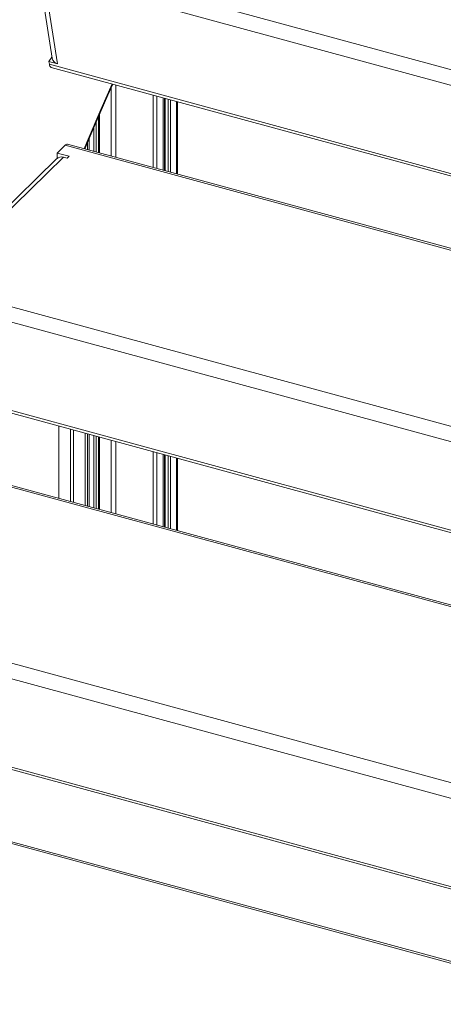
# Model space of a CAD drawing. Units: millimetres. Extents: x -20905 to 16307, y -8872 to 2841.
# Drawn here: x -381 to -115, y -5970 to -5352 of the extents above; entities that cross this region are included whole.
import ezdxf

# ---------------------------------------------------------------- set-up
doc = ezdxf.new("R2010")
doc.units = ezdxf.units.MM

msp = doc.modelspace()

# ---------------------------------------------------------------- linework, layer by layer
at = {"color": 8, "linetype": 'Continuous', "lineweight": 15}
for p, q in [((31.19, -5421.65), (-368.93, -5312.9)), ((28.32, -5430.63), (-371.64, -5321.93)), ((-362.75, -5379.79), (12.52, -5481.78)), ((-320.9, -5392.76), (-320.9, -5438.21)), ((-323.95, -5394.45), (-323.95, -5437.38)), ((-297.54, -5399.11), (-297.54, -5444.56)), ((-295.19, -5399.75), (-295.19, -5445.2)), ((-291.29, -5400.8), (-291.29, -5446.26)), ((-289.86, -5401.19), (-289.86, -5446.65)), ((-287.98, -5401.71), (-287.98, -5447.16)), ((-286.63, -5402.07), (-286.63, -5447.53)), ((-282.73, -5403.13), (-282.73, -5448.58)), ((-331.33, -5411.43), (-331.33, -5435.38)), ((-333.34, -5416.07), (-333.34, -5434.83)), ((-334.86, -5419.62), (-334.86, -5434.42)), ((-338.82, -5428.95), (-338.82, -5433.34)), ((-337.83, -5426.61), (-337.83, -5433.61)), ((-0.63, -5526.33), (-352.88, -5430.59)), ((-340.17, -5432.13), (-340.17, -5432.97)), ((-85.66, -5613.83), (-441.53, -5517.11)), ((-92.13, -5621.83), (-444.25, -5526.13)), ((-435.35, -5583.99), (-105.66, -5673.59)), ((-356.73, -5606.96), (-356.73, -5652.41)), ((-349.51, -5608.92), (-349.51, -5654.37)), ((-347.55, -5609.45), (-347.55, -5654.9)), ((-340.17, -5611.46), (-340.17, -5656.91)), ((-338.82, -5611.82), (-338.82, -5657.28)), ((-337.83, -5612.09), (-337.83, -5657.55)), ((-334.86, -5612.9), (-334.86, -5658.35)), ((-333.34, -5613.31), (-333.34, -5658.77)), ((-331.33, -5613.86), (-331.33, -5659.31)), ((-323.95, -5615.87), (-323.95, -5661.32)), ((-320.9, -5616.69), (-320.9, -5662.15)), ((-297.54, -5623.04), (-297.54, -5668.49)), ((-295.19, -5623.68), (-295.19, -5669.13)), ((-291.29, -5624.74), (-291.29, -5670.19)), ((-289.86, -5625.13), (-289.86, -5670.58)), ((-287.98, -5625.64), (-287.98, -5671.09)), ((-286.63, -5626.01), (-286.63, -5671.46)), ((-282.73, -5627.07), (-282.73, -5672.52)), ((-73.39, -5730.49), (-425.49, -5634.8)), ((-44.65, -5848.91), (-514.13, -5721.31)), ((-42.12, -5859.36), (-516.85, -5730.34)), ((-507.95, -5788.2), (-27.72, -5918.71)), ((-15.21, -5970.24), (-498.09, -5839))]:
    msp.add_line(p, q, dxfattribs=at)
at = {"color": 7, "linetype": 'Continuous', "lineweight": 15}
for p, q in [((-368.94, -5324.37), (-361, -5376.02)), ((-366.06, -5325.16), (-357.72, -5379.44)), ((-361.11, -5375.27), (-363.02, -5378)), ((-363.02, -5378), (-362.75, -5379.79)), ((-363.02, -5378), (-357.72, -5379.44)), ((-361.6, -5381.7), (12.08, -5483.25)), ((-291.18, -5446.29), (-291.18, -5400.84)), ((-290.4, -5401.05), (-290.4, -5446.5)), ((-282.27, -5448.71), (-282.27, -5403.26)), ((-331.86, -5412.66), (-331.86, -5435.23)), ((-0.35, -5525.33), (-351.31, -5429.95)), ((-337.71, -5433.64), (-337.71, -5426.34)), ((-352.88, -5430.59), (-357.92, -5435.5)), ((-350.4, -5437.55), (-357.92, -5435.5)), ((-357.92, -5438.98), (-357.92, -5435.5)), ((-358.24, -5439.2), (-427.54, -5506.84)), ((-353.78, -5438.08), (-423.78, -5506.41)), ((-353.78, -5438.08), (-351.56, -5438.68)), ((-351.56, -5438.68), (-350.4, -5437.55)), ((-434.2, -5585.9), (-105.25, -5675.3)), ((-356.91, -5606.91), (-356.91, -5652.36)), ((-337.71, -5657.58), (-337.71, -5612.13)), ((-331.86, -5613.72), (-331.86, -5659.17)), ((-291.18, -5670.22), (-291.18, -5624.77)), ((-290.4, -5624.98), (-290.4, -5670.44)), ((-282.27, -5672.64), (-282.27, -5627.19)), ((-73.67, -5729.34), (-423.91, -5634.15)), ((-506.81, -5790.11), (-27.3, -5920.42)), ((-15.49, -5969.09), (-496.51, -5838.35))]:
    msp.add_line(p, q, dxfattribs=at)
at = {"color": 8, "linetype": 'Continuous', "lineweight": 15, "flags": 128}
msp.add_lwpolyline([(-340.86, -5432.79), (-338.97, -5428.32), (-330.33, -5408.15), (-323.34, -5392.1)], dxfattribs=at)
at = {"color": 7, "linetype": 'Continuous', "lineweight": 15, "flags": 128}
msp.add_lwpolyline([(-340.49, -5432.89), (-334.17, -5418.01), (-326.06, -5399.24), (-322.96, -5392.2)], dxfattribs=at)
at = {"color": 7, "linetype": 'Continuous', "lineweight": 15}
for centre, radius, start, end in [((-360.68, -5379.84), 2.07, 178.44846, 243.48668), ((-356.57, -5375.09), 4.5, 191.75907, 255.27015), ((-351.58, -5431.54), 1.61, 80.52087, 144.17849), ((-355.09, -5442.26), 4.38, 72.59406, 135.77327)]:
    msp.add_arc(centre, radius, start, end, dxfattribs=at)

doc.saveas('drawing.dxf')
